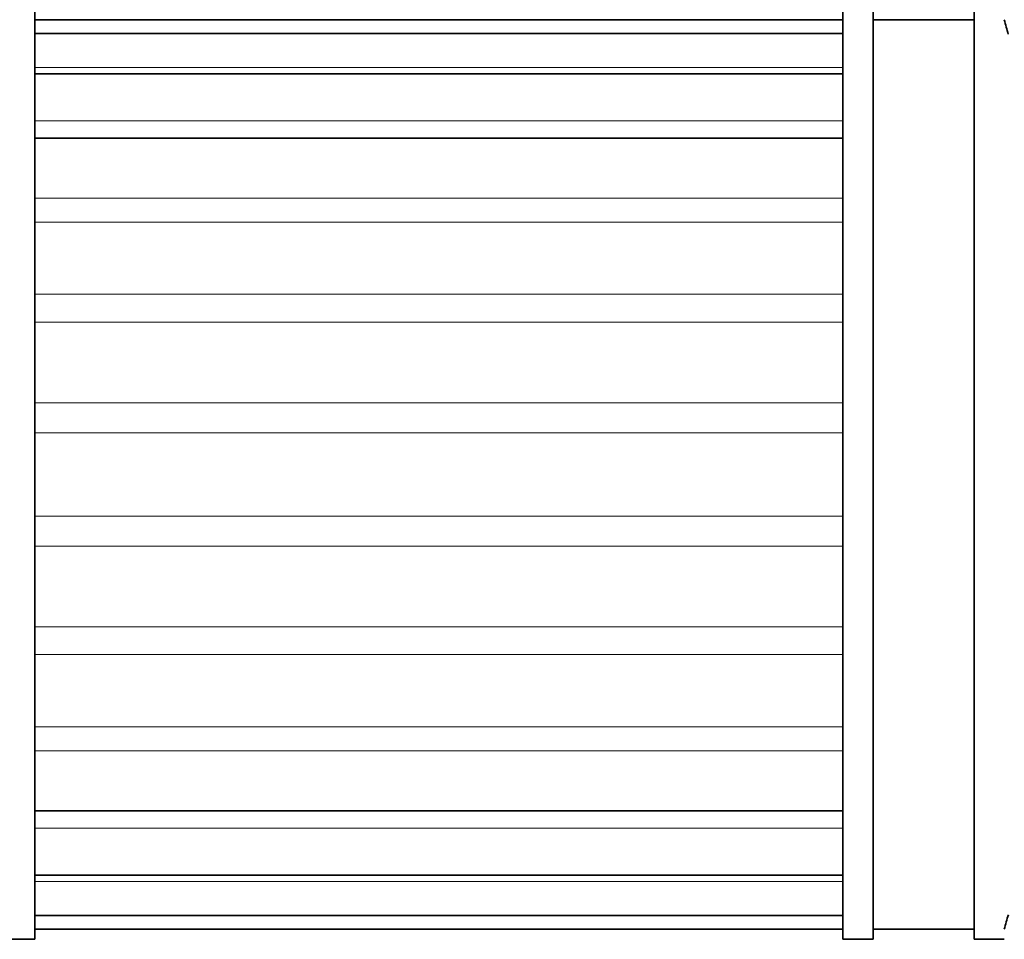
# Model space of a CAD drawing. Units: millimetres. Extents: x 0 to 1468, y 0 to 1262.
# Drawn here: x 1238 to 1287, y 612 to 658 of the extents above; entities that cross this region are included whole.
import ezdxf

# ---------------------------------------------------------------- set-up
doc = ezdxf.new("R2010")
doc.units = ezdxf.units.MM
doc.layers.add('DV3_Défaut', color=7, linetype='Continuous')
doc.layers.add('Défaut', color=7, linetype='Continuous')

# ---------------------------------------------------------------- blocks, each defined once
blk = doc.blocks.new('SE2')
at = {"layer": 'DV3_Défaut', "color": 7, "linetype": 'Continuous', "lineweight": 35}
for p, q in [((1238.71, 658.057), (1238.71, 612.057)), ((1278.71, 658.057), (1278.71, 612.057)), ((1280.21, 658.057), (1280.21, 612.057)), ((1285.21, 658.057), (1285.21, 612.057)), ((1278.71, 657.557), (1238.71, 657.557)), ((1285.21, 657.557), (1280.21, 657.557)), ((1278.71, 656.876), (1238.71, 656.876)), ((1278.71, 654.878), (1238.71, 654.878)), ((1278.71, 651.699), (1238.71, 651.699)), ((1238.71, 618.415), (1278.71, 618.415)), ((1238.71, 615.237), (1278.71, 615.237)), ((1238.71, 613.239), (1278.71, 613.239)), ((1238.71, 612.557), (1278.71, 612.557)), ((1280.21, 612.557), (1285.21, 612.557)), ((1237.21, 612.057), (1238.71, 612.057)), ((1278.71, 612.057), (1280.21, 612.057)), ((1285.21, 612.057), (1286.71, 612.057))]:
    blk.add_line(p, q, dxfattribs=at)
at = {"layer": 'DV3_Défaut', "color": 7, "linetype": 'Continuous', "lineweight": 18}
for p, q in [((1278.71, 655.201), (1238.71, 655.201)), ((1278.71, 652.564), (1238.71, 652.564)), ((1278.71, 648.734), (1238.71, 648.734)), ((1278.71, 647.55), (1238.71, 647.55)), ((1278.71, 643.972), (1238.71, 643.972)), ((1278.71, 642.594), (1238.71, 642.594)), ((1278.71, 638.602), (1238.71, 638.602)), ((1278.71, 637.123), (1238.71, 637.123)), ((1278.71, 632.991), (1238.71, 632.991)), ((1278.71, 631.512), (1238.71, 631.512)), ((1278.71, 627.521), (1238.71, 627.521)), ((1278.71, 626.143), (1238.71, 626.143)), ((1278.71, 622.564), (1238.71, 622.564)), ((1278.71, 621.381), (1238.71, 621.381)), ((1278.71, 617.551), (1238.71, 617.551)), ((1278.71, 614.914), (1238.71, 614.914))]:
    blk.add_line(p, q, dxfattribs=at)
at = {"layer": 'DV3_Défaut', "color": 7, "linetype": 'Continuous', "lineweight": 35}
for centre, start, end in [((1296.435, 659.883), 193.4474, 197.6958), ((1296.435, 610.232), 162.2845, 166.5526)]:
    blk.add_arc(centre, 10, start, end, dxfattribs=at)

msp = doc.modelspace()

# ---------------------------------------------------------------- block references
at = {"layer": 'Défaut'}
msp.add_blockref('SE2', (0, 0), dxfattribs=at)

doc.saveas('drawing.dxf')
